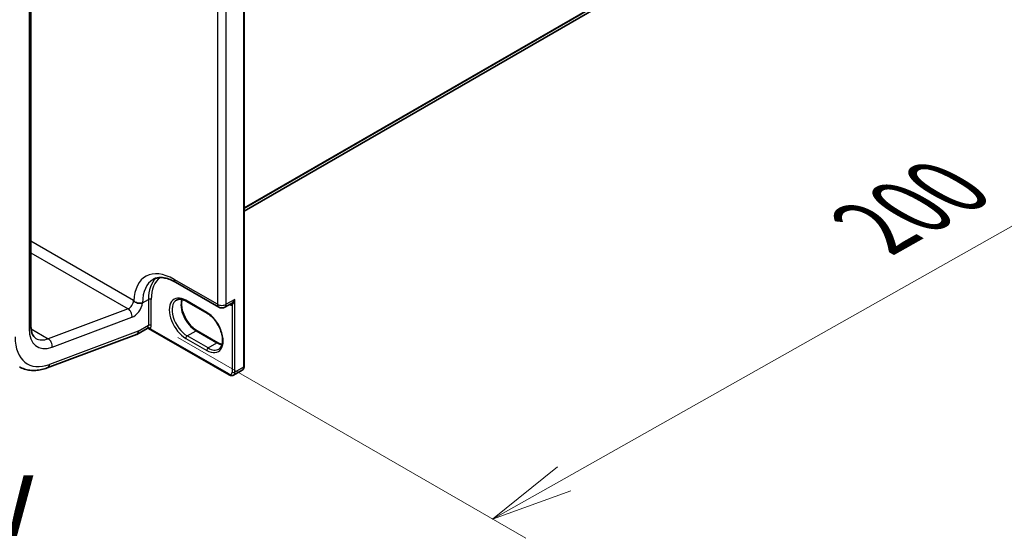
# Model space of a CAD drawing. Units: millimetres. Extents: x 7 to 7291, y 4 to 1409.
# Drawn here: x 47 to 62, y 74 to 82 of the extents above; entities that cross this region are included whole.
import ezdxf

# ---------------------------------------------------------------- set-up
doc = ezdxf.new("R2010")
doc.units = ezdxf.units.MM
doc.header["$LTSCALE"] = 0.5
doc.layers.get('Defpoints').update_dxf_attribs({"lineweight": 25})
for name, color, linetype, lineweight in [('Dimension (ISO)', 7, 'Continuous', 18), ('Symbol (ISO)', 7, 'Continuous', 18), ('Visible (ISO)', 7, 'Continuous', 35), ('Visible Narrow (ISO)', 7, 'Continuous', 25)]:
    doc.layers.add(name, color=color, linetype=linetype, lineweight=lineweight)
doc.styles.add('Note Text (TK)', font='MS PGothic.ttf')
doc.dimstyles.new('Default - Method 1b (TK)', dxfattribs={"dimscale": 0.5, "dimtxt": 2.5, "dimasz": 2.5, "dimexe": 1, "dimexo": 1.5, "dimgap": 1, "dimtad": 1, "dimrnd": 1e-08, "dimdsep": 46, "dimtxsty": 'Note Text (TK)', "dimblk": 'OPEN', "dimcen": 0.09, "dimdle": 5, "dimclrd": 100, "dimclre": 100, "dimclrt": 7, "dimadec": 1, "dimazin": 1, "dimtfac": 1, "dimtmove": 0, "dimatfit": 3, "dimldrblk": 'OPEN', "dimfxl": 1, "dimtolj": 1, "dimlwd": -1, "dimlwe": -1, "dimarcsym": 0})

# ---------------------------------------------------------------- blocks, each defined once
blk = doc.blocks.new('_Open')
at = {"color": 0, "linetype": 'ByBlock', "lineweight": -2}
for p, q in [((-1, 0.167), (0, 0)), ((-1, -0.167), (0, 0)), ((0, 0), (-1, 0))]:
    blk.add_line(p, q, dxfattribs=at)
blk = doc.blocks.new('*D17')
at = {"layer": 'Defpoints', "color": 0}
for p in [(61.461, 85.754), (67.92, 82.025), (48.559, 77.433)]:
    blk.add_point(p, dxfattribs=at)
at = {"layer": 'Dimension (ISO)', "color": 100}
for p, q in [((62.215, 85.319), (68.422, 81.735)), ((55.197, 74.844), (66.831, 81.411)), ((49.314, 76.998), (54.612, 73.939))]:
    blk.add_line(p, q, dxfattribs=at)
at = {"layer": 'Dimension (ISO)', "color": 100, "xscale": 1.25, "yscale": 1.25, "zscale": 1.25}
for p, rotation in [((67.92, 82.025), 29.44424986824775), ((54.109, 74.229), 209.4442498682477)]:
    blk.add_blockref('_Open', p, dxfattribs=dict(at, rotation=rotation))
at = {"layer": 'Dimension (ISO)', "color": 7, "insert": (59.925, 78.672), "char_height": 1.25, "attachment_point": 4, "rotation": 29.4442, "style": 'Note Text (TK)'}
blk.add_mtext('\\A1;{\\Q-30.556;\\W0.812;\\H0.816x;200}', dxfattribs=at)

msp = doc.modelspace()

# ---------------------------------------------------------------- linework, layer by layer
at = {"layer": 'Visible (ISO)'}
for p, q in [((50.32708, 78.9218), (60.27942, 84.66778)), ((50.32708, 76.5598), (50.32708, 83.58167)), ((47.08074, 77.17136), (47.08074, 82.19445)), ((49.28084, 77.83904), (49.93845, 77.45937)), ((49.76235, 77.36665), (49.44415, 77.55036)), ((50.03345, 77.45937), (50.12519, 77.51234)), ((48.85094, 77.13626), (48.69245, 77.04475)), ((48.71316, 77.09053), (48.71316, 77.09179)), ((50.09823, 76.42768), (48.87159, 77.13588)), ((49.6085, 77.10018), (49.9267, 76.91646)), ((47.32951, 76.53515), (48.68699, 77.0425)), ((50.16323, 76.42421), (50.29758, 76.50178))]:
    msp.add_line(p, q, dxfattribs=at)
msp.add_arc((49.98595, 77.54164), 0.095, 240, 300, dxfattribs=at)
for centre, major_axis, ratio, start_param, end_param in [((48.64245, 77.13135), (0.05, -0.0866), 0.57735027, 6.11345975, 7.06858347), ((48.64245, 77.13261), (-0.04923, 0.08794), 0.57721501, 3.05300775, 3.94229546)]:
    msp.add_ellipse(centre, major_axis=major_axis, ratio=ratio, start_param=start_param, end_param=end_param, dxfattribs=at)
for points, knots in [([(48.94084, 77.88213), (48.95615, 77.89097), (48.97267, 77.89777), (49.0089, 77.90724), (49.02863, 77.9099), (49.07156, 77.91038), (49.09476, 77.90817), (49.14407, 77.8982), (49.17017, 77.89043), (49.22432, 77.86907), (49.25236, 77.85548), (49.28084, 77.83904)], [3.926990817, 3.926990817, 3.926990817, 3.926990817, 4.08407045, 4.08407045, 4.241150082, 4.241150082, 4.398229715, 4.398229715, 4.555309348, 4.555309348, 4.71238898, 4.71238898, 4.71238898, 4.71238898]), ([(48.76306, 77.51946), (48.75781, 77.51874), (48.75072, 77.51804), (48.72981, 77.51803), (48.71707, 77.51939), (48.69072, 77.52536), (48.67861, 77.52994), (48.66356, 77.53829), (48.65932, 77.54121), (48.65317, 77.54634), (48.651, 77.54852), (48.64826, 77.55183), (48.64726, 77.55322), (48.64644, 77.55462)], [1.7349669938, 1.7349669938, 1.7349669938, 1.7349669938, 1.7450851953, 1.7450851953, 1.7592768569, 1.7592768569, 1.7749772989, 1.7749772989, 1.7830751027, 1.7830751027, 1.7892861593, 1.7892861593, 1.7930494022, 1.7930494022, 1.7930494022, 1.7930494022]), ([(48.78033, 77.52323), (48.78016, 77.52317), (48.77999, 77.52312), (48.77474, 77.52152), (48.76912, 77.5203), (48.76306, 77.51946)], [-0.3793971406, -0.3793971406, -0.3793971406, -0.3793971406, -0.3786553296, -0.3786553296, -0.3567333018, -0.3567333018, -0.3567333018, -0.3567333018]), ([(49.44415, 77.55036), (49.43219, 77.55727), (49.42036, 77.56301), (49.39739, 77.57207), (49.38625, 77.57539), (49.36503, 77.57968), (49.35495, 77.58065), (49.3361, 77.58044), (49.32732, 77.57927), (49.31107, 77.57502), (49.30359, 77.57195), (49.29665, 77.56794)], [1.570796327, 1.570796327, 1.570796327, 1.570796327, 1.727875959, 1.727875959, 1.884955592, 1.884955592, 2.042035225, 2.042035225, 2.199114858, 2.199114858, 2.35619449, 2.35619449, 2.35619449, 2.35619449]), ([(49.38142, 77.57626), (49.37704, 77.56159), (49.37415, 77.54496), (49.37144, 77.5013), (49.37335, 77.4728), (49.38448, 77.41278), (49.39373, 77.38126), (49.41887, 77.31846), (49.43482, 77.2872), (49.47177, 77.2284), (49.49278, 77.20088), (49.53746, 77.15259), (49.5611, 77.1318), (49.59268, 77.10978), (49.60062, 77.10473), (49.6085, 77.10018)], [2.85569859, 2.85569859, 2.85569859, 2.85569859, 3.07242606, 3.07242606, 3.37692015, 3.37692015, 3.68314768, 3.68314768, 3.99182849, 3.99182849, 4.30111676, 4.30111676, 4.6089346, 4.6089346, 4.71238898, 4.71238898, 4.71238898, 4.71238898]), ([(49.93985, 76.82131), (49.95733, 76.83141), (49.97176, 76.84757), (49.99062, 76.88972), (49.99616, 76.91318), (49.99942, 76.96553), (49.99751, 76.99403), (49.98638, 77.05405), (49.97713, 77.08557), (49.95198, 77.14836), (49.93604, 77.17962), (49.89908, 77.23842), (49.87807, 77.26594), (49.8334, 77.31424), (49.80975, 77.33502), (49.77817, 77.35704), (49.77023, 77.3621), (49.76235, 77.36665)], [5.49778714, 5.49778714, 5.49778714, 5.49778714, 5.89356982, 5.89356982, 6.21401871, 6.21401871, 6.5185128, 6.5185128, 6.82474033, 6.82474033, 7.13342114, 7.13342114, 7.44270942, 7.44270942, 7.75052725, 7.75052725, 7.85398163, 7.85398163, 7.85398163, 7.85398163]), ([(47.15501, 76.98329), (47.14715, 76.98783), (47.13988, 76.99341), (47.12592, 77.00754), (47.11924, 77.01612), (47.10683, 77.03708), (47.10112, 77.04946), (47.09148, 77.07815), (47.08756, 77.09445), (47.08219, 77.13049), (47.08074, 77.15024), (47.08074, 77.17136)], [5.497787144, 5.497787144, 5.497787144, 5.497787144, 5.654866776, 5.654866776, 5.811946409, 5.811946409, 5.969026042, 5.969026042, 6.126105675, 6.126105675, 6.283185307, 6.283185307, 6.283185307, 6.283185307]), ([(48.85094, 77.13626), (48.85157, 77.13662), (48.85244, 77.13706), (48.85474, 77.1379), (48.85616, 77.13828), (48.85935, 77.13873), (48.86112, 77.13878), (48.86458, 77.13846), (48.86628, 77.13809), (48.86926, 77.13709), (48.87055, 77.13648), (48.87159, 77.13588)], [0.0285065032, 0.0285065032, 0.0285065032, 0.0285065032, 0.0357459948, 0.0357459948, 0.0429854864, 0.0429854864, 0.050224978, 0.050224978, 0.0574644696, 0.0574644696, 0.0647039612, 0.0647039612, 0.0647039612, 0.0647039612]), ([(49.9267, 76.91646), (49.93867, 76.90956), (49.95049, 76.90382), (49.9714, 76.89557), (49.98059, 76.89267), (49.98944, 76.89056)], [4.71238898, 4.71238898, 4.71238898, 4.71238898, 4.869468613, 4.869468613, 4.998283049, 4.998283049, 4.998283049, 4.998283049]), ([(46.90501, 76.55028), (46.92944, 76.53617), (46.95537, 76.52467), (47.00925, 76.50717), (47.03719, 76.50117), (47.09416, 76.49454), (47.1232, 76.49389), (47.18175, 76.4976), (47.21127, 76.50194), (47.27039, 76.5152), (47.3, 76.52412), (47.32951, 76.53515)], [0.785398163, 0.785398163, 0.785398163, 0.785398163, 0.907571211, 0.907571211, 1.029744259, 1.029744259, 1.151917306, 1.151917306, 1.274090354, 1.274090354, 1.396263402, 1.396263402, 1.396263402, 1.396263402]), ([(50.29758, 76.50178), (50.30177, 76.5042), (50.30561, 76.50719), (50.31231, 76.51397), (50.31515, 76.51773), (50.31984, 76.52564), (50.32168, 76.52978), (50.32451, 76.5382), (50.3255, 76.54248), (50.32678, 76.55111), (50.32708, 76.55545), (50.32708, 76.5598)], [5.497787144, 5.497787144, 5.497787144, 5.497787144, 5.654866776, 5.654866776, 5.811946409, 5.811946409, 5.969026042, 5.969026042, 6.126105675, 6.126105675, 6.283185307, 6.283185307, 6.283185307, 6.283185307]), ([(50.16323, 76.42421), (50.15904, 76.42179), (50.15452, 76.41996), (50.14531, 76.41755), (50.14062, 76.41697), (50.13144, 76.41687), (50.12693, 76.41734), (50.11823, 76.4191), (50.11402, 76.42038), (50.10591, 76.42358), (50.102, 76.4255), (50.09823, 76.42768)], [0.785398163, 0.785398163, 0.785398163, 0.785398163, 0.942477796, 0.942477796, 1.099557429, 1.099557429, 1.256637061, 1.256637061, 1.413716694, 1.413716694, 1.570796327, 1.570796327, 1.570796327, 1.570796327])]:
    msp.add_open_spline(points, degree=3, knots=knots, dxfattribs=at)
msp.add_open_spline([(48.64245, 77.56155), (48.64376, 77.55927), (48.6451, 77.55696), (48.64644, 77.55462)], degree=3, dxfattribs=at)
at = {"layer": 'Visible Narrow (ISO)'}
for p, q in [((60.45113, 84.81529), (50.32708, 78.97016)), ((50.32708, 78.96016), (60.44621, 84.80244)), ((60.28071, 84.66867), (50.32708, 78.92194)), ((50.31829, 83.56943), (50.31829, 76.54756)), ((49.91877, 82.30794), (49.91877, 77.50286)), ((50.05312, 77.50286), (50.05312, 82.30794)), ((47.05146, 82.15362), (47.05146, 77.13053)), ((48.64245, 77.56155), (47.08074, 78.4632)), ((47.08074, 78.28696), (48.55946, 77.43323)), ((49.91877, 77.50286), (49.26116, 77.88253)), ((48.78033, 77.52735), (48.86872, 77.57838)), ((48.78033, 77.52323), (48.78033, 77.52735)), ((48.86872, 77.57838), (48.86872, 77.18034)), ((48.91115, 77.18034), (48.91115, 77.57838)), ((49.75614, 77.38038), (49.43794, 77.56409)), ((50.18394, 77.57838), (50.05312, 77.50286)), ((50.18394, 76.46999), (50.18394, 77.57838)), ((48.55946, 77.43323), (47.34361, 76.97881)), ((50.14151, 77.4912), (50.14151, 76.46999)), ((47.40205, 76.85049), (48.61789, 77.30491)), ((47.08277, 77.12941), (47.34361, 76.97881)), ((48.71316, 77.09179), (47.36521, 76.588)), ((48.86872, 77.18034), (48.71316, 77.09053)), ((50.09201, 76.44141), (48.89668, 77.13154)), ((49.45915, 77.02112), (49.5935, 77.09869)), ((49.5935, 77.09869), (49.9117, 76.91498)), ((49.43794, 76.98438), (49.75614, 76.80067)), ((49.77735, 76.83741), (49.45915, 77.02112)), ((49.77735, 76.83741), (49.9117, 76.91498)), ((50.31829, 76.54756), (50.18394, 76.46999))]:
    msp.add_line(p, q, dxfattribs=at)
for centre, major_axis, ratio, start_param, end_param in [((49.26116, 77.17218), (-0.435, 0.75344), 0.57735027, 5.49778714, 7.0298036), ((49.32834, 77.21096), (-0.3875, 0.67117), 0.57735027, 0, 0.78539816), ((49.41673, 77.26199), (-0.3875, 0.67117), 0.57735027, 0.12226113, 0.78539816), ((49.43794, 77.27424), (-0.3725, 0.64519), 0.57735027, 0.04068686, 0.78539816), ((49.32834, 77.92131), (-0.0475, -0.08227), 0.57735027, 5.49778714, 6.28318531), ((48.57174, 77.52073), (-0.05, -0.0866), 0.57735027, 0.61086524, 2.35619449), ((48.64245, 77.4799), (0.1, 0.17321), 0.57735027, 3.75245789, 5.27371186), ((48.71316, 77.56613), (0.095, 0), 0.57735027, 5.26547157, 5.49778714), ((48.88993, 77.56613), (0.03, 0), 0.57735027, 0.78539816, 2.35619449), ((49.43794, 77.27424), (-0.1775, 0.30744), 0.57735027, 5.49778714, 8.6393798), ((49.45915, 77.28648), (-0.1625, 0.28146), 0.57735027, 0, 2.35619449), ((49.5935, 77.36405), (0.1625, -0.28146), 0.57735027, 3.58855191, 5.49778714), ((49.45915, 77.57634), (-0.015, -0.02598), 0.57735027, 5.49778714, 6.28318531), ((49.98595, 77.54164), (-0.0475, -0.08227), 0.57735027, 5.49778714, 6.28318531), ((49.98595, 77.54164), (-0.095, 0), 0.57735027, 0.78539816, 2.35619449), ((49.98595, 77.54164), (0.0475, -0.08227), 0.57735027, 0, 0.78539816), ((50.09555, 77.60492), (0.0625, -0.10825), 0.57735027, 5.5757021, 6.04463809), ((50.1203, 77.47896), (-0.00374, 0.02977), 0.79337526, 5.03488898, 6.17269208), ((48.54718, 77.34573), (-0.03501, 0.09367), 0.66883484, 4.03088036, 5.60167669), ((49.77735, 77.39263), (-0.015, -0.02598), 0.57735027, 5.49778714, 6.28318531), ((49.75614, 77.09053), (0.1775, -0.30744), 0.57735027, 5.49778714, 8.6393798), ((46.98074, 77.17136), (0.1, 0), 0.57735027, 5.49778714, 6.28318531), ((47.47572, 77.37548), (-0.3, -0.51962), 0.57735027, 5.49778714, 6.89405055), ((48.79801, 77.22117), (0.05, -0.0866), 0.57735027, 0.21678786, 0.78539816), ((48.87547, 77.11929), (-0.02328, 0.01893), 0.79738517, 4.41709392, 5.98789025), ((48.88993, 77.16809), (0.03, 0), 0.57735027, 0.78539816, 2.35619449), ((48.81922, 77.23341), (0.065, -0.11258), 0.57735027, 0.21678786, 0.78539816), ((49.5935, 77.0742), (0.015, 0.02598), 0.57735027, 0, 0.78539816), ((47.47572, 77.37548), (-0.45, -0.77942), 0.57735027, 5.49778714, 6.89405055), ((47.40501, 77.41631), (-0.25, -0.43301), 0.57735027, 0, 0.61086524), ((47.33134, 76.89132), (-0.03501, 0.09367), 0.66883484, 4.03088036, 5.60167669), ((49.45915, 76.99663), (-0.015, -0.02598), 0.57735027, 3.92699082, 5.49778714), ((49.9117, 76.89048), (0.015, 0.02598), 0.57735027, 0, 0.78539816), ((49.9117, 77.18034), (0.1625, -0.28146), 0.57735027, 5.49778714, 5.83622605), ((49.77735, 76.81292), (0.015, 0.02598), 0.57735027, 0.78539816, 2.35619449), ((49.77735, 77.10277), (0.1625, -0.28146), 0.57735027, 5.49778714, 6.28318531), ((47.2945, 76.62882), (0.03501, -0.09367), 0.66883484, 0, 0.88928771), ((50.09201, 76.49857), (0.035, -0.06062), 0.57735027, 5.49778714, 7.06858347), ((50.16273, 76.48224), (0.03, 0), 0.57735027, 3.92699082, 5.49778714), ((50.11323, 76.51081), (0.05, -0.0866), 0.57735027, 0, 0.78539816), ((50.24758, 76.58838), (0.05, -0.0866), 0.57735027, 0, 0.78539816), ((50.29708, 76.5598), (0.03, 0), 0.57735027, 5.49778714, 6.28318531), ((50.11323, 76.45366), (-0.015, -0.02598), 0.57735027, 5.49778714, 6.28318531)]:
    msp.add_ellipse(centre, major_axis=major_axis, ratio=ratio, start_param=start_param, end_param=end_param, dxfattribs=at)
for points, knots in [([(50.18394, 77.57838), (50.18136, 77.57362), (50.17859, 77.56895), (50.16877, 77.55371), (50.16101, 77.54372), (50.14629, 77.52818), (50.13958, 77.52217), (50.13029, 77.51547), (50.12771, 77.51379), (50.12518, 77.51233)], [-0.000554605, -0.000554605, -0.000554605, -0.000554605, 0.018680988, 0.018680988, 0.064028446, 0.064028446, 0.098911107, 0.098911107, 0.112275804, 0.112275804, 0.112275804, 0.112275804]), ([(50.14151, 77.4912), (50.1432, 77.4926), (50.14502, 77.49442), (50.14988, 77.50004), (50.15298, 77.50435), (50.15996, 77.51557), (50.16377, 77.52282), (50.17196, 77.54081), (50.17613, 77.55187), (50.18123, 77.56834), (50.18265, 77.57333), (50.18394, 77.57838)], [-0.142514432, -0.142514432, -0.142514432, -0.142514432, -0.125743923, -0.125743923, -0.098911107, -0.098911107, -0.064028446, -0.064028446, -0.018680988, -0.018680988, 0.000554605, 0.000554605, 0.000554605, 0.000554605]), ([(48.85759, 77.1428), (48.85596, 77.14079), (48.85455, 77.13922), (48.85245, 77.13727), (48.85166, 77.13667), (48.85094, 77.13626)], [0, 0, 0, 0, 0.0167206709, 0.0167206709, 0.0285065032, 0.0285065032, 0.0285065032, 0.0285065032]), ([(48.87159, 77.13588), (48.87211, 77.13558), (48.87264, 77.13528), (48.87666, 77.13313), (48.88015, 77.13174), (48.88587, 77.13051), (48.88807, 77.1303), (48.89241, 77.13047), (48.89456, 77.13084), (48.89668, 77.13154)], [-0.0647039612, -0.0647039612, -0.0647039612, -0.0647039612, -0.0606693024, -0.0606693024, -0.033705168, -0.033705168, -0.0167206709, -0.0167206709, 0, 0, 0, 0])]:
    msp.add_open_spline(points, degree=3, knots=knots, dxfattribs=at)

# ---------------------------------------------------------------- texts
at = {"layer": 'Symbol (ISO)', "color": 7, "insert": (42.16922, 74.59808), "char_height": 1.25, "attachment_point": 4, "line_spacing_factor": 1.5, "style": 'Note Text (TK)'}
msp.add_mtext('\\fＭＳ Ｐゴシック|b0|i0;F view', dxfattribs=at)

# ---------------------------------------------------------------- dimensions: what is measured, and where the dimension line sits
at = {"layer": 'Dimension (ISO)', "color": 100}
dim = msp.add_linear_dim(base=(67.91965, 82.02546), p1=(48.55946, 77.43323), p2=(61.46118, 85.75426), angle=209.44425, text='{\\Q-30.556;\\W0.812;\\H0.816x;200}', dimstyle='Default - Method 1b (TK)', override={"dimgap": 1, "dimdec": 0, "dimlfac": 2, "dimtol": 0, "dimlim": 0, "dimtp": 0, "dimtm": 0, "dimtdec": 0, "dimtofl": 0, "dimatfit": 1}, dxfattribs=at)
dim.commit()
dim.dimension.update_dxf_attribs({"geometry": '*D17', "text_midpoint": (61.18979, 78.22653), "dimtype": 160})

doc.saveas('drawing.dxf')
